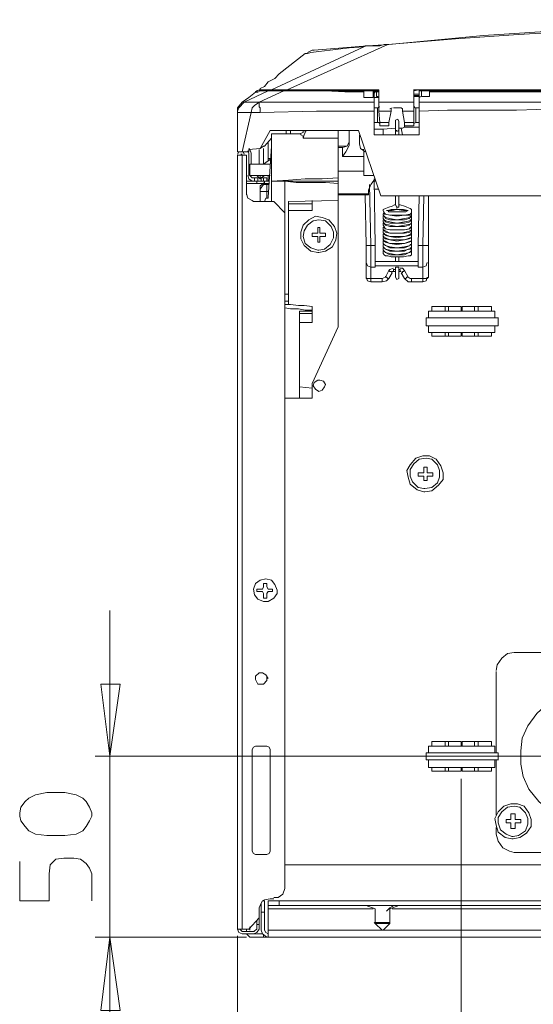
# Model space of a CAD drawing. Extents: x 21 to 881, y 353 to 871.
# Drawn here: x 82 to 119, y 663 to 734 of the extents above; entities that cross this region are included whole.
import ezdxf

# ---------------------------------------------------------------- set-up
doc = ezdxf.new("R2010")
doc.units = 0
doc.header["$MEASUREMENT"] = 0
doc.layers.add('Livello 1', color=7, linetype='Continuous')

msp = doc.modelspace()

# ---------------------------------------------------------------- linework, layer by layer
at = {"layer": 'Livello 1', "color": 250, "lineweight": 15, "true_color": 0x1d1d1b}
for points in [[(108.514, 732.084), (113.382, 732.49), (117.927, 732.814), (122.309, 733.058), (126.447, 733.22), (131.396, 733.382), (136.346, 733.625), (141.295, 733.706), (146.084, 733.788), (150.627, 733.788), (154.927, 733.869)], [(135.372, 733.87), (125.392, 733.383), (115.41, 732.734), (108.596, 732.085)], [(135.372, 733.87), (125.392, 733.383), (115.41, 732.734), (108.596, 732.085)], [(100.156, 728.839), (106.81, 731.922)], [(108.514, 732.084), (101.292, 728.839)], [(102.753, 731.435), (102.996, 731.516), (103.564, 731.597), (104.375, 731.679), (104.943, 731.76), (105.755, 731.841), (106.81, 731.921)], [(107.054, 732.003), (103.24, 731.678)], [(107.054, 732.003), (103.24, 731.678)], [(106.81, 731.922), (106.973, 732.004), (107.947, 732.004), (108.271, 732.085), (108.514, 732.085)], [(107.135, 732.003), (106.892, 732.003)], [(108.596, 732.084), (107.054, 732.003)], [(108.596, 732.084), (107.054, 732.003)], [(108.596, 732.084), (108.514, 732.084)], [(102.591, 731.435), (100.725, 729.975)], [(102.591, 731.435), (100.725, 729.975)], [(102.753, 731.435), (102.59, 731.435)], [(103.078, 731.679), (102.753, 731.516)], [(103.24, 731.679), (103.078, 731.679)], [(100.725, 729.975), (100.4, 729.65), (99.914, 729.407)], [(100.725, 729.975), (100.4, 729.65), (99.914, 729.407)], [(99.913, 729.407), (99.669, 729.082), (99.345, 728.921), (99.345, 728.84), (99.264, 728.84)], [(99.913, 729.407), (99.669, 729.082), (99.345, 728.921), (99.345, 728.84), (99.264, 728.84)], [(98.047, 727.946), (98.534, 728.271), (99.021, 728.676)], [(98.209, 727.946), (99.913, 728.757)], [(99.183, 728.757), (99.02, 728.676)], [(99.913, 728.757), (99.345, 728.757), (99.183, 728.676), (99.02, 728.676)], [(99.02, 728.677), (99.101, 728.758), (99.264, 728.839)], [(100.156, 728.839), (99.264, 728.839)], [(99.264, 728.757), (99.264, 728.757), (99.345, 728.839)], [(100.075, 728.757), (99.264, 728.757)], [(99.264, 727.946), (101.049, 728.757)], [(100.075, 728.757), (99.913, 728.757)], [(100.644, 728.757), (100.076, 728.757)], [(100.806, 728.839), (100.157, 728.839)], [(100.562, 728.757), (100.805, 728.839)], [(101.049, 728.757), (100.643, 728.757)], [(101.049, 728.757), (100.643, 728.757)], [(100.644, 728.839), (100.644, 728.757)], [(101.293, 728.839), (100.806, 728.839)], [(101.536, 728.757), (100.806, 728.839)], [(106.81, 728.677), (105.431, 728.677), (104.051, 728.758), (101.049, 728.758)], [(101.049, 728.757), (101.455, 728.757)], [(101.049, 728.757), (101.049, 728.757)], [(107.541, 728.839), (101.293, 728.839)], [(101.455, 728.757), (104.376, 728.757)], [(101.455, 728.757), (101.536, 728.757)], [(101.536, 728.757), (101.699, 728.839)], [(101.536, 728.757), (103.889, 728.757), (104.376, 728.839)], [(104.457, 728.839), (104.375, 728.839)], [(104.376, 728.757), (104.376, 728.839)], [(104.376, 728.839), (107.541, 728.839)], [(106.81, 728.757), (104.376, 728.757)], [(106.81, 728.677), (106.81, 728.758)], [(106.81, 728.757), (107.459, 728.757)], [(106.81, 728.677), (106.81, 728.271)], [(107.459, 728.271), (107.459, 728.757)], [(107.459, 728.757), (107.541, 728.757)], [(107.865, 728.839), (107.541, 728.839)], [(107.541, 728.757), (107.541, 728.839)], [(107.541, 728.19), (107.541, 728.757)], [(107.865, 728.757), (107.541, 728.757)], [(107.703, 728.677), (107.622, 728.677), (107.541, 728.595)], [(107.865, 728.677), (107.622, 728.677)], [(107.703, 728.352), (107.703, 728.677)], [(107.865, 727.946), (107.865, 728.839)], [(107.865, 728.596), (107.865, 728.514)], [(107.865, 728.515), (107.865, 728.271)], [(110.786, 728.839), (110.38, 728.757)], [(110.786, 728.839), (110.38, 728.839)], [(110.786, 728.433), (110.38, 728.433)], [(110.786, 728.433), (110.623, 728.352), (110.38, 728.352)], [(110.381, 728.839), (110.381, 728.432)], [(110.381, 728.515), (110.787, 728.515)], [(110.381, 727.946), (110.381, 728.432)], [(154.928, 728.839), (110.786, 728.839)], [(110.786, 728.757), (110.786, 728.839)], [(110.948, 728.757), (110.786, 728.757)], [(110.786, 728.757), (110.786, 728.27)], [(110.786, 728.433), (110.786, 728.433)], [(110.786, 728.433), (110.786, 728.433)], [(110.948, 728.757), (110.948, 728.351)], [(110.948, 728.757), (111.516, 728.757)], [(111.517, 728.677), (111.517, 728.758)], [(111.517, 728.757), (154.928, 728.757)], [(111.517, 728.352), (111.517, 728.677)], [(154.928, 728.596), (124.419, 728.596), (119.711, 728.677), (111.517, 728.677)], [(98.209, 727.946), (97.803, 727.54), (97.722, 727.297)], [(98.047, 727.946), (97.722, 727.54), (97.722, 727.297)], [(98.209, 727.946), (98.046, 727.946)], [(99.264, 727.946), (98.209, 727.946)], [(99.264, 727.946), (99.183, 727.865), (98.939, 727.702), (98.777, 727.54), (98.696, 727.216)], [(99.264, 727.946), (99.264, 727.621), (99.345, 727.54), (99.345, 727.216)], [(107.541, 727.946), (99.265, 727.946)], [(107.459, 728.271), (106.81, 728.271)], [(107.459, 728.271), (107.459, 728.271)], [(107.541, 728.271), (107.865, 728.271)], [(107.541, 728.19), (107.541, 727.946)], [(107.541, 727.541), (107.541, 727.947)], [(107.865, 728.271), (107.784, 728.352), (107.703, 728.352)], [(107.865, 727.541), (107.865, 727.947)], [(107.865, 727.946), (110.381, 727.946)], [(110.381, 728.352), (110.787, 728.352)], [(110.381, 727.946), (110.381, 727.702)], [(110.381, 727.703), (110.381, 727.297)], [(110.381, 727.703), (110.462, 727.541), (110.543, 727.541)], [(110.867, 728.352), (110.786, 728.271)], [(110.786, 728.271), (110.786, 727.946)], [(110.786, 727.541), (110.786, 727.947)], [(154.928, 727.865), (145.11, 727.865), (140.322, 727.946), (110.786, 727.946)], [(111.517, 728.352), (110.949, 728.352)], [(97.722, 727.297), (97.722, 727.216)], [(97.722, 727.297), (97.722, 727.297)], [(97.722, 724.376), (97.722, 727.216)], [(98.696, 727.216), (97.722, 727.216)], [(98.047, 724.376), (98.696, 727.216)], [(98.696, 727.216), (99.345, 727.216)], [(107.541, 727.297), (103.403, 727.297), (99.346, 727.216)], [(107.784, 727.541), (107.541, 727.541)], [(107.541, 727.541), (107.541, 727.297)], [(107.541, 727.297), (107.541, 725.593)], [(107.784, 727.541), (107.947, 727.622)], [(107.784, 726.486), (107.784, 727.541)], [(107.865, 727.541), (107.865, 727.297)], [(107.947, 726.486), (107.865, 727.297)], [(107.865, 727.297), (108.758, 727.297)], [(108.758, 727.297), (108.596, 726.486)], [(108.839, 727.541), (108.677, 727.46)], [(108.758, 727.459), (108.758, 727.296)], [(108.758, 727.459), (108.758, 727.296)], [(109.407, 727.541), (108.92, 727.541)], [(109.569, 727.459), (109.488, 727.54), (109.407, 727.54)], [(109.731, 726.486), (109.568, 727.297)], [(109.569, 727.297), (109.569, 727.46)], [(109.569, 727.297), (110.381, 727.297)], [(110.381, 727.297), (110.381, 726.486)], [(110.543, 727.541), (110.543, 726.486)], [(110.543, 727.541), (110.787, 727.541)], [(110.786, 727.297), (110.786, 727.541)], [(154.928, 727.459), (120.685, 727.459), (117.765, 727.377), (112.816, 727.377), (110.786, 727.296)], [(110.786, 726.486), (110.786, 727.297)], [(107.784, 726.486), (107.541, 726.486)], [(107.947, 726.405), (107.865, 726.486), (107.784, 726.486)], [(107.947, 726.323), (107.947, 726.486)], [(107.947, 726.486), (108.595, 726.486)], [(107.947, 726.323), (107.947, 726.242)], [(108.596, 726.486), (108.596, 726.242)], [(109.326, 726.567), (109.244, 726.729), (109.082, 726.648), (109.082, 726.567)], [(109.082, 726.567), (109.082, 725.918)], [(109.326, 725.918), (109.326, 726.567)], [(109.731, 726.486), (109.731, 726.161)], [(109.731, 726.486), (109.731, 726.242)], [(110.381, 726.486), (109.732, 726.486)], [(110.381, 726.323), (110.381, 726.486)], [(110.543, 726.486), (110.381, 726.405)], [(110.381, 726.323), (110.381, 726.242)], [(110.543, 726.486), (110.787, 726.486)], [(110.786, 726.486), (110.786, 725.593)], [(99.345, 724.619), (100.075, 725.917)], [(106.404, 725.918), (100.074, 725.918)], [(100.156, 724.863), (100.156, 725.674)], [(100.156, 725.674), (102.185, 725.674)], [(101.211, 725.918), (101.211, 725.674)], [(101.536, 725.674), (101.536, 725.918)], [(102.185, 725.674), (102.429, 725.756), (102.429, 725.918)], [(102.185, 725.674), (102.266, 725.674), (102.266, 725.593), (102.429, 725.512), (102.429, 725.35)], [(102.429, 725.35), (102.51, 725.593), (102.591, 725.756), (102.591, 725.836), (102.673, 725.917)], [(104.944, 725.35), (104.944, 725.917)], [(105.755, 725.106), (105.755, 725.917)], [(106.404, 725.918), (108.027, 721.212)], [(106.485, 725.593), (106.485, 724.944)], [(109.082, 726.08), (108.189, 725.998), (107.541, 725.998)], [(107.541, 725.593), (110.786, 725.593)], [(108.596, 726.242), (107.947, 726.242)], [(108.189, 725.593), (108.189, 725.999)], [(109.082, 725.593), (109.082, 725.918)], [(109.082, 725.918), (109.163, 725.918), (109.163, 725.837), (109.326, 725.918)], [(109.731, 726.161), (109.568, 726.08), (109.325, 726.08)], [(109.326, 725.918), (109.326, 725.593)], [(109.488, 726.08), (109.569, 725.593)], [(109.731, 726.242), (110.38, 726.242)], [(110.786, 726.161), (109.731, 726.161)], [(100.156, 725.35), (99.67, 724.782)], [(99.913, 723.889), (99.913, 725.107)], [(100.156, 724.782), (100.156, 724.863)], [(104.944, 725.35), (102.429, 725.35)], [(102.429, 725.35), (102.429, 725.35)], [(104.944, 725.35), (104.944, 724.701)], [(105.269, 724.701), (105.593, 724.782), (105.754, 725.107), (105.754, 725.187)], [(105.755, 725.106), (105.755, 724.862), (105.674, 724.7), (105.512, 724.376), (105.269, 724.051)], [(106.485, 724.944), (106.567, 724.619), (106.81, 724.458)], [(97.804, 724.376), (97.722, 724.213)], [(98.047, 724.376), (97.722, 724.376)], [(98.047, 724.214), (97.966, 724.214)], [(98.534, 724.376), (98.047, 724.376)], [(98.209, 724.214), (98.128, 724.376)], [(98.534, 724.294), (98.452, 724.457)], [(98.696, 724.294), (98.615, 724.538), (98.534, 724.619)], [(98.534, 724.538), (99.345, 724.619)], [(98.534, 724.457), (98.534, 724.538)], [(98.534, 724.538), (98.534, 724.376)], [(98.534, 724.457), (98.534, 724.457)], [(98.534, 722.672), (98.534, 724.294)], [(98.696, 723.483), (98.696, 724.294)], [(99.264, 723.483), (99.264, 724.538)], [(99.345, 724.619), (99.589, 724.782), (99.67, 724.782)], [(99.589, 724.619), (99.589, 723.483)], [(99.913, 721.13), (100.156, 724.782)], [(100.156, 724.782), (100.156, 722.267)], [(105.269, 724.701), (104.943, 724.701)], [(104.944, 724.782), (105.593, 724.782)], [(104.944, 722.509), (104.944, 724.7)], [(105.269, 724.701), (105.269, 724.052)], [(106.648, 724.538), (106.81, 724.538)], [(106.81, 724.457), (106.81, 724.051)], [(106.81, 724.457), (106.892, 724.376)], [(97.885, 724.133), (97.722, 724.133)], [(97.722, 668.55), (97.722, 724.133)], [(97.885, 724.133), (98.047, 724.133)], [(98.047, 724.133), (98.047, 724.133)], [(98.047, 724.133), (98.21, 724.133)], [(98.047, 724.133), (98.047, 668.549)], [(98.371, 724.133), (98.209, 724.133)], [(98.371, 724.133), (98.371, 722.266)], [(99.264, 723.483), (98.615, 723.483)], [(98.615, 723.483), (98.615, 722.672)], [(99.264, 723.483), (99.589, 723.483)], [(100.156, 723.889), (99.589, 723.483)], [(99.589, 723.483), (100.075, 723.483)], [(99.589, 723.483), (99.589, 723.483)], [(99.913, 723.889), (99.913, 723.727)], [(99.913, 723.889), (100.156, 723.889)], [(106.81, 724.051), (105.269, 724.051)], [(106.81, 722.997), (106.81, 724.052)], [(106.81, 722.997), (104.944, 722.997)], [(106.81, 722.997), (106.81, 722.672)], [(98.371, 722.266), (98.371, 722.103)], [(98.371, 722.266), (98.452, 722.266)], [(98.371, 722.104), (98.452, 722.104)], [(98.371, 721.292), (98.371, 722.103)], [(98.452, 722.672), (98.534, 722.428), (98.777, 722.266), (98.859, 722.266)], [(98.452, 722.266), (98.859, 722.266)], [(98.452, 722.104), (99.101, 722.104)], [(98.615, 722.672), (98.777, 722.509), (98.859, 722.509)], [(99.101, 722.672), (98.616, 722.672)], [(98.696, 722.672), (98.696, 722.672)], [(98.939, 722.509), (98.858, 722.509)], [(98.939, 722.266), (98.858, 722.266)], [(98.939, 722.266), (98.858, 722.266)], [(99.183, 722.509), (98.939, 722.509)], [(98.939, 722.266), (98.939, 722.509)], [(99.101, 722.266), (98.939, 722.266)], [(99.101, 722.266), (98.939, 722.266)], [(99.345, 722.672), (99.101, 722.672)], [(99.101, 722.672), (99.345, 722.428)], [(99.101, 722.104), (99.101, 722.267)], [(99.101, 722.266), (99.183, 722.266)], [(99.101, 722.266), (99.183, 722.266)], [(99.101, 722.104), (99.669, 722.104)], [(99.183, 722.509), (99.183, 722.266)], [(99.183, 722.509), (99.345, 722.509)], [(99.183, 722.266), (99.426, 722.266)], [(99.426, 722.266), (99.183, 722.266)], [(99.345, 722.672), (99.345, 722.428)], [(99.345, 722.672), (99.67, 722.672)], [(99.426, 722.509), (99.345, 722.428)], [(99.67, 722.185), (99.345, 721.942), (99.345, 721.618)], [(99.832, 722.023), (99.589, 722.023), (99.346, 721.698), (99.346, 721.537)], [(99.67, 722.672), (99.426, 722.509)], [(99.426, 722.509), (99.589, 722.509)], [(99.426, 722.266), (99.426, 722.509)], [(99.589, 722.266), (99.426, 722.266)], [(99.426, 722.266), (99.589, 722.266)], [(99.589, 722.509), (99.589, 722.266)], [(99.589, 722.509), (99.832, 722.509)], [(99.67, 722.266), (99.589, 722.266)], [(99.67, 722.266), (99.589, 722.266)], [(99.913, 722.672), (99.669, 722.672)], [(99.994, 722.104), (99.669, 722.104)], [(99.67, 722.104), (99.67, 722.267)], [(99.832, 722.266), (99.67, 722.266)], [(99.832, 722.266), (99.67, 722.266)], [(99.994, 722.023), (99.831, 722.023)], [(99.832, 722.509), (99.832, 722.266)], [(99.832, 722.266), (99.914, 722.266)], [(99.832, 721.536), (99.832, 722.022)], [(99.913, 722.672), (100.075, 722.672)], [(99.913, 722.672), (99.913, 722.266)], [(99.913, 722.266), (99.994, 722.266)], [(99.913, 722.266), (99.994, 722.266)], [(100.156, 722.266), (101.374, 722.347), (102.59, 722.428), (103.808, 722.428), (104.943, 722.509)], [(100.156, 722.266), (100.156, 722.103)], [(100.156, 722.266), (101.374, 722.266)], [(100.156, 722.266), (100.156, 722.103)], [(101.374, 722.266), (100.156, 722.266)], [(100.156, 722.266), (101.374, 722.266)], [(100.156, 722.104), (100.156, 720.806)], [(104.944, 722.104), (104.052, 722.185), (101.942, 722.185), (101.13, 722.267)], [(101.13, 722.266), (101.13, 722.266)], [(101.13, 719.994), (101.13, 722.266)], [(101.374, 722.266), (101.13, 722.266)], [(104.619, 722.266), (101.374, 722.266)], [(104.944, 722.266), (104.619, 722.266)], [(104.944, 722.266), (104.944, 722.509)], [(104.944, 722.266), (104.944, 722.103)], [(104.944, 722.104), (104.944, 721.293)], [(106.81, 722.672), (107.541, 722.672)], [(106.81, 722.672), (107.541, 722.672)], [(107.622, 722.428), (107.297, 722.022), (107.135, 721.617)], [(107.216, 722.023), (107.297, 717.641)], [(107.622, 717.641), (107.541, 722.428)], [(107.622, 722.266), (107.541, 722.266)], [(98.371, 721.373), (98.452, 721.048), (98.777, 720.887), (98.858, 720.805)], [(99.345, 721.536), (99.345, 721.617)], [(99.345, 720.805), (99.345, 721.536)], [(99.345, 721.536), (99.345, 720.805)], [(99.832, 721.536), (99.346, 721.536)], [(99.832, 721.536), (99.832, 721.049)], [(99.832, 721.536), (99.914, 721.536)], [(99.832, 721.536), (99.832, 721.536)], [(99.832, 721.049), (99.832, 721.536)], [(107.135, 721.373), (104.945, 721.373)], [(107.135, 721.373), (107.135, 721.617)], [(107.135, 721.292), (107.135, 721.373)], [(107.865, 721.698), (107.541, 721.698)], [(98.858, 720.805), (99.344, 720.805)], [(100.319, 720.805), (99.345, 720.805)], [(99.751, 721.049), (99.67, 720.805)], [(99.913, 721.049), (99.75, 721.049)], [(99.913, 721.049), (99.913, 721.13)], [(101.13, 719.994), (100.319, 720.805)], [(101.374, 720.805), (104.944, 720.887)], [(101.374, 714.152), (101.374, 720.806)], [(101.374, 720.643), (103.078, 720.643)], [(103.078, 720.643), (103.078, 720.887)], [(103.078, 720.643), (103.078, 720.157)], [(104.944, 720.887), (104.944, 721.293)], [(104.944, 720.887), (104.944, 711.799)], [(107.135, 721.292), (104.945, 721.292)], [(106.973, 717.641), (106.892, 721.293)], [(108.027, 721.211), (201.91, 721.211)], [(109.082, 720.562), (109.082, 721.211)], [(109.326, 721.211), (109.326, 720.562)], [(110.705, 717.641), (110.786, 721.212)], [(111.111, 721.211), (111.03, 717.64)], [(111.436, 717.641), (111.436, 721.212)], [(101.13, 713.421), (101.13, 719.993)], [(101.13, 713.421), (101.13, 719.993)], [(103.078, 720.157), (101.374, 720.157)], [(108.271, 719.994), (108.189, 720.157), (108.189, 720.238), (108.352, 720.319), (108.596, 720.4), (108.838, 720.481), (109.001, 720.562), (109.082, 720.562)], [(108.271, 720.075), (108.189, 719.913), (108.189, 719.832), (108.271, 719.75)], [(108.352, 719.913), (108.271, 719.913), (108.271, 719.994)], [(108.271, 719.994), (108.352, 719.913), (108.677, 719.832), (109.163, 719.75)], [(108.352, 719.913), (108.677, 719.832), (109.163, 719.832)], [(108.433, 720.157), (108.514, 720.157)], [(109.975, 720.157), (109.65, 720.238), (108.757, 720.238), (108.514, 720.157)], [(108.514, 720.157), (108.596, 720.075), (109.812, 720.075), (109.975, 720.157)], [(109.894, 720.157), (109.651, 720.157), (109.164, 720.238), (108.839, 720.157), (108.515, 720.157)], [(109.082, 720.562), (109.082, 720.562), (109.163, 720.399), (109.163, 720.318)], [(109.163, 720.319), (109.163, 720.4), (109.326, 720.4), (109.326, 720.563)], [(109.163, 719.832), (109.731, 719.832), (110.137, 719.913)], [(109.326, 720.562), (109.407, 720.562), (109.732, 720.481), (109.893, 720.399), (110.137, 720.318), (110.218, 720.237), (110.218, 719.994)], [(109.975, 720.157), (109.975, 720.157)], [(110.137, 719.832), (110.137, 719.913), (110.218, 719.994)], [(110.218, 719.994), (110.137, 719.913)], [(110.218, 720.075), (110.218, 719.913), (110.218, 719.75)], [(103.564, 717.154), (104.051, 717.235), (104.538, 717.559), (104.782, 718.047), (104.862, 718.533), (104.7, 719.02), (104.294, 719.507), (103.808, 719.669), (103.32, 719.75), (102.834, 719.507), (102.428, 719.102), (102.266, 718.614), (102.266, 718.128), (102.509, 717.64), (102.996, 717.235), (103.483, 717.154), (103.564, 717.154)], [(103.564, 717.316), (103.97, 717.398), (104.375, 717.722), (104.619, 718.209), (104.619, 718.614), (104.457, 719.02), (104.051, 719.426), (103.564, 719.507), (103.158, 719.426), (102.753, 719.102), (102.509, 718.695), (102.428, 718.29), (102.59, 717.803), (102.996, 717.479), (103.483, 717.316), (103.564, 717.316)], [(108.271, 719.75), (108.189, 719.75), (108.189, 719.588), (108.271, 719.507)], [(108.271, 719.507), (108.189, 719.507), (108.189, 719.344), (108.271, 719.263)], [(108.271, 719.264), (108.189, 719.264), (108.189, 719.102), (108.271, 719.02)], [(108.271, 719.75), (108.271, 719.75), (108.352, 719.669)], [(108.271, 719.75), (108.352, 719.588), (108.677, 719.507), (109.163, 719.507)], [(108.271, 719.507), (108.271, 719.507), (108.352, 719.426)], [(108.271, 719.507), (108.352, 719.344), (108.677, 719.263), (109.163, 719.263)], [(108.271, 719.264), (108.271, 719.183), (108.352, 719.183)], [(108.271, 719.264), (108.352, 719.102), (108.677, 719.02), (109.163, 719.02)], [(108.352, 719.669), (108.677, 719.588), (109.163, 719.507)], [(108.352, 719.427), (108.677, 719.344), (109.163, 719.263)], [(109.163, 719.75), (109.731, 719.832), (110.137, 719.832)], [(109.163, 719.507), (109.731, 719.507), (110.056, 719.588), (110.218, 719.75)], [(109.163, 719.507), (109.731, 719.588), (110.137, 719.669)], [(109.163, 719.264), (109.731, 719.345), (110.137, 719.427)], [(109.163, 719.264), (109.731, 719.264), (110.137, 719.345)], [(109.163, 719.02), (109.731, 719.02), (110.056, 719.102), (110.218, 719.264)], [(109.163, 719.02), (109.731, 719.102), (110.137, 719.183)], [(110.218, 719.75), (110.137, 719.75), (110.137, 719.669)], [(110.137, 719.345), (110.137, 719.427), (110.218, 719.508)], [(110.218, 719.507), (110.137, 719.507), (110.137, 719.426)], [(110.218, 719.264), (110.137, 719.183)], [(110.218, 719.75), (110.218, 719.507)], [(110.218, 719.507), (110.218, 719.344), (110.218, 719.263)], [(110.218, 719.264), (110.218, 719.102), (110.218, 719.02)], [(103.483, 718.534), (103.077, 718.534)], [(103.078, 718.534), (103.078, 718.29)], [(103.483, 718.534), (103.483, 718.939)], [(103.483, 718.939), (103.645, 718.939)], [(104.052, 718.534), (103.645, 718.534)], [(103.646, 718.534), (103.646, 718.939)], [(104.052, 718.29), (104.052, 718.534)], [(108.271, 719.02), (108.189, 718.939), (108.189, 718.777), (108.271, 718.777)], [(108.271, 718.777), (108.189, 718.695), (108.189, 718.533), (108.271, 718.533)], [(108.271, 718.534), (108.189, 718.453), (108.189, 718.29), (108.271, 718.209)], [(108.271, 719.02), (108.271, 718.939), (108.352, 718.858)], [(108.271, 719.02), (108.352, 718.858), (108.677, 718.777), (109.163, 718.777)], [(108.271, 718.777), (108.271, 718.695), (108.352, 718.695)], [(108.271, 718.777), (108.352, 718.614), (108.677, 718.533), (109.163, 718.533)], [(108.271, 718.534), (108.271, 718.453), (108.352, 718.453)], [(108.271, 718.534), (108.352, 718.371), (108.677, 718.29), (109.163, 718.209)], [(108.352, 719.183), (108.677, 719.102), (109.163, 719.02)], [(108.352, 718.858), (108.677, 718.777), (109.163, 718.777)], [(108.352, 718.696), (108.677, 718.534), (109.163, 718.534)], [(109.163, 718.777), (109.731, 718.777), (110.056, 718.858), (110.218, 719.02)], [(109.163, 718.777), (109.731, 718.777), (110.137, 718.858)], [(109.163, 718.534), (109.731, 718.534), (110.137, 718.615)], [(109.407, 718.534), (109.163, 718.534)], [(109.407, 718.534), (109.163, 718.534)], [(109.407, 718.534), (109.488, 718.534)], [(109.407, 718.534), (109.488, 718.534)], [(109.488, 718.534), (109.813, 718.615), (110.137, 718.696)], [(110.218, 719.02), (110.137, 718.939), (110.137, 718.858)], [(110.137, 718.615), (110.137, 718.696), (110.218, 718.778)], [(110.218, 718.777), (110.137, 718.695)], [(110.137, 718.371), (110.137, 718.453), (110.218, 718.534)], [(110.218, 718.534), (110.137, 718.453)], [(110.218, 719.02), (110.218, 718.777)], [(110.218, 718.777), (110.218, 718.695), (110.218, 718.533)], [(110.218, 718.534), (110.218, 718.209)], [(103.078, 718.29), (103.484, 718.29)], [(103.483, 718.29), (103.483, 717.884)], [(103.483, 717.885), (103.645, 717.885)], [(104.052, 718.29), (103.645, 718.29)], [(103.646, 718.29), (103.646, 717.884)], [(108.271, 718.29), (108.189, 718.209), (108.189, 718.047), (108.271, 717.965)], [(108.271, 718.047), (108.189, 717.965), (108.189, 717.803), (108.271, 717.722)], [(108.271, 718.209), (108.352, 718.128), (108.677, 718.047), (109.163, 717.965)], [(108.271, 718.209), (108.352, 718.209)], [(108.271, 717.965), (108.352, 717.884), (108.677, 717.803), (109.163, 717.722)], [(108.271, 717.965), (108.352, 717.965)], [(108.352, 718.453), (108.677, 718.29), (109.163, 718.29)], [(108.352, 718.209), (108.677, 718.047), (109.163, 718.047)], [(108.352, 717.965), (108.677, 717.803), (109.163, 717.803)], [(109.163, 718.29), (109.731, 718.29), (110.137, 718.453)], [(109.163, 718.209), (109.731, 718.29), (110.137, 718.371)], [(109.163, 718.047), (109.731, 718.047), (110.137, 718.209)], [(109.163, 717.965), (109.731, 718.047), (110.056, 718.128), (110.218, 718.209)], [(109.163, 717.803), (109.731, 717.803), (110.137, 717.965)], [(109.163, 717.722), (109.731, 717.803), (110.056, 717.884), (110.218, 717.965)], [(110.218, 718.209), (110.137, 718.209)], [(110.218, 717.965), (110.137, 717.965)], [(110.218, 718.29), (110.218, 717.965)], [(110.218, 718.047), (110.218, 717.722)], [(107.297, 717.641), (106.972, 717.641)], [(106.973, 717.641), (106.973, 716.424)], [(107.622, 717.641), (107.297, 717.641)], [(107.297, 716.099), (107.297, 717.64)], [(107.622, 716.505), (107.622, 717.641)], [(108.271, 717.722), (108.189, 717.722), (108.189, 717.559), (108.271, 717.478)], [(108.271, 717.479), (108.189, 717.479), (108.189, 717.316), (108.271, 717.235)], [(110.218, 717.235), (110.218, 716.992), (110.137, 716.91), (109.975, 716.91), (109.651, 716.829), (108.758, 716.829), (108.514, 716.91), (108.352, 716.91), (108.271, 716.992), (108.189, 717.073), (108.189, 717.235), (108.271, 717.235)], [(108.271, 717.722), (108.352, 717.64), (108.677, 717.478), (109.163, 717.478)], [(108.271, 717.722), (108.271, 717.722), (108.352, 717.64)], [(108.271, 717.479), (108.271, 717.479), (108.352, 717.398)], [(108.271, 717.479), (108.352, 717.398), (108.677, 717.235), (109.163, 717.235)], [(108.271, 717.235), (108.352, 717.154), (108.677, 716.992), (109.163, 716.992)], [(108.271, 717.235), (108.271, 717.235), (108.352, 717.154)], [(108.352, 717.641), (108.677, 717.56), (109.163, 717.479)], [(108.352, 717.398), (108.677, 717.316), (109.163, 717.235)], [(108.352, 717.154), (108.677, 717.073), (109.163, 716.992)], [(109.163, 717.479), (109.731, 717.56), (110.137, 717.641)], [(109.163, 717.479), (109.731, 717.479), (110.137, 717.641)], [(109.163, 717.235), (109.731, 717.316), (110.137, 717.398)], [(109.326, 717.235), (109.163, 717.235)], [(109.326, 717.235), (109.163, 717.235)], [(109.163, 716.992), (109.731, 716.992), (110.056, 717.154), (110.218, 717.235)], [(109.163, 716.992), (109.731, 717.073), (110.137, 717.154)], [(109.326, 717.235), (109.407, 717.235)], [(109.326, 717.235), (109.407, 717.235)], [(109.407, 717.235), (109.732, 717.235), (109.975, 717.398)], [(109.975, 717.398), (110.137, 717.398), (110.218, 717.479)], [(110.137, 717.641), (110.137, 717.723), (110.218, 717.723)], [(110.218, 717.722), (110.137, 717.722), (110.137, 717.64)], [(110.218, 717.479), (110.137, 717.479), (110.137, 717.398)], [(110.218, 717.235), (110.137, 717.235), (110.137, 717.154)], [(110.218, 717.722), (110.218, 717.478)], [(110.218, 717.479), (110.218, 717.235)], [(110.705, 716.505), (110.705, 717.641)], [(111.03, 717.641), (110.705, 717.641)], [(111.03, 717.641), (111.436, 717.641)], [(111.03, 716.099), (111.03, 717.64)], [(111.436, 716.424), (111.436, 717.641)], [(106.973, 716.424), (106.973, 715.369)], [(106.973, 716.424), (107.054, 716.18), (107.298, 716.099)], [(107.622, 716.505), (110.705, 716.505)], [(107.622, 716.18), (107.622, 716.505)], [(109.082, 716.505), (109.082, 716.83)], [(109.326, 716.83), (109.326, 716.505)], [(110.705, 716.18), (110.705, 716.505)], [(111.03, 716.099), (111.273, 716.18), (111.354, 716.424)], [(111.436, 716.424), (111.436, 715.369)], [(107.297, 716.099), (107.622, 716.099)], [(107.297, 716.099), (107.297, 715.288)], [(110.705, 716.18), (107.622, 716.18)], [(107.622, 716.099), (107.622, 716.18)], [(108.596, 715.856), (108.352, 715.37)], [(108.92, 716.018), (108.677, 715.937), (108.596, 715.855)], [(108.839, 715.694), (108.839, 715.694), (108.758, 715.775), (108.677, 715.775), (108.596, 715.856)], [(108.839, 715.694), (108.596, 715.288)], [(108.92, 715.775), (108.839, 715.775)], [(109.082, 715.937), (108.919, 715.937)], [(109.082, 715.775), (108.919, 715.775)], [(108.92, 715.937), (108.92, 715.774)], [(109.082, 715.775), (109.082, 716.1)], [(109.326, 716.099), (109.082, 716.099)], [(109.082, 716.099), (109.326, 716.099)], [(109.082, 715.775), (109.082, 715.369)], [(109.326, 715.775), (109.326, 716.1)], [(109.326, 715.937), (109.407, 715.937)], [(109.326, 715.775), (109.326, 715.369)], [(109.326, 715.775), (109.407, 715.775)], [(109.731, 715.856), (109.568, 716.019), (109.406, 716.019)], [(109.407, 715.775), (109.407, 715.938)], [(109.488, 715.775), (109.407, 715.775)], [(109.488, 715.694), (109.569, 715.694), (109.569, 715.775), (109.651, 715.775), (109.732, 715.856)], [(109.488, 715.694), (109.732, 715.288)], [(109.731, 715.856), (109.975, 715.37)], [(110.705, 716.099), (110.705, 716.18)], [(111.03, 716.099), (110.705, 716.099)], [(111.03, 715.288), (111.03, 716.099)], [(106.973, 715.369), (107.054, 715.125), (107.298, 715.044)], [(106.973, 715.369), (106.973, 715.288), (107.298, 715.288)], [(108.108, 715.288), (107.297, 715.288)], [(107.297, 715.288), (107.297, 715.044)], [(107.297, 715.044), (108.108, 715.044)], [(108.108, 715.288), (108.352, 715.369), (108.352, 715.45)], [(108.108, 715.044), (108.108, 715.288)], [(108.108, 715.044), (108.433, 715.125), (108.595, 715.288)], [(108.352, 715.369), (108.433, 715.369), (108.514, 715.288), (108.596, 715.288)], [(109.082, 715.369), (109.163, 715.206), (109.326, 715.288), (109.326, 715.369)], [(109.731, 715.288), (109.812, 715.288), (109.893, 715.369), (109.975, 715.369)], [(109.731, 715.288), (109.975, 715.044), (110.217, 715.044)], [(109.975, 715.369), (110.137, 715.288), (110.218, 715.288)], [(110.218, 715.288), (111.03, 715.288)], [(110.218, 715.288), (110.218, 715.044)], [(111.03, 715.044), (110.218, 715.044)], [(111.03, 715.044), (111.273, 715.125), (111.354, 715.369)], [(111.436, 715.369), (111.354, 715.288), (111.03, 715.288)], [(111.03, 715.044), (111.03, 715.288)], [(101.374, 714.152), (101.13, 714.152)], [(101.13, 713.665), (101.374, 713.665)], [(101.374, 713.665), (101.374, 714.151)], [(101.374, 713.421), (101.374, 713.665)], [(101.13, 713.178), (101.13, 713.421)], [(101.13, 713.178), (101.13, 713.421)], [(101.13, 713.421), (101.536, 713.421), (102.104, 713.34), (102.509, 713.34), (103.078, 713.259)], [(101.13, 713.178), (101.13, 673.174)], [(101.13, 713.178), (101.536, 713.096), (102.104, 713.096), (102.59, 713.015), (103.078, 713.015)], [(102.185, 712.772), (102.185, 712.935)], [(103.078, 712.935), (102.185, 712.935)], [(103.078, 713.259), (103.078, 713.015)], [(103.078, 713.016), (103.078, 712.935)], [(103.078, 712.935), (103.078, 712.772)], [(111.436, 712.935), (111.436, 712.449)], [(112.003, 712.935), (111.436, 712.935)], [(112.652, 713.259), (111.678, 713.259)], [(111.679, 713.259), (111.679, 712.934)], [(112.003, 712.935), (112.652, 712.935)], [(112.652, 712.935), (112.652, 713.26)], [(112.652, 713.259), (112.896, 713.259)], [(112.652, 712.935), (112.896, 712.935)], [(112.896, 712.935), (112.896, 713.26)], [(113.788, 713.259), (112.896, 713.259)], [(112.896, 712.935), (114.762, 712.935)], [(113.788, 712.935), (113.788, 713.26)], [(113.87, 712.935), (113.87, 713.26)], [(114.762, 713.259), (113.87, 713.259)], [(114.762, 712.935), (114.762, 713.26)], [(114.762, 713.259), (115.006, 713.259)], [(115.006, 712.935), (114.762, 712.935)], [(115.006, 712.935), (115.006, 713.26)], [(115.98, 713.259), (115.006, 713.259)], [(115.006, 712.935), (115.655, 712.935)], [(115.98, 712.935), (115.655, 712.935)], [(115.98, 713.259), (115.98, 712.934)], [(115.98, 712.935), (116.223, 712.935)], [(116.223, 712.448), (116.223, 712.934)], [(102.185, 712.772), (102.185, 712.124)], [(103.078, 712.772), (102.185, 712.772)], [(102.185, 707.498), (102.185, 712.124)], [(103.078, 712.123), (102.185, 712.123)], [(103.078, 712.123), (103.078, 712.771)], [(111.273, 711.88), (111.273, 712.448)], [(111.273, 712.448), (111.436, 712.448)], [(111.436, 712.448), (113.707, 712.448)], [(113.951, 712.448), (113.707, 712.448)], [(113.951, 712.448), (116.222, 712.448)], [(116.223, 712.448), (116.467, 712.448)], [(116.466, 711.88), (116.466, 712.448)], [(104.944, 711.799), (103.078, 707.742)], [(111.436, 711.88), (111.273, 711.88)], [(113.707, 711.88), (111.436, 711.88)], [(111.436, 711.88), (111.436, 711.393)], [(113.707, 711.88), (113.951, 711.88)], [(113.951, 711.88), (116.222, 711.88)], [(116.466, 711.88), (116.222, 711.88)], [(116.223, 711.88), (116.223, 711.393)], [(111.436, 711.393), (112.003, 711.393)], [(112.652, 711.15), (111.678, 711.15)], [(111.679, 711.393), (111.679, 711.15)], [(112.652, 711.393), (112.003, 711.393)], [(112.652, 711.393), (112.896, 711.393)], [(112.652, 711.393), (112.652, 711.15)], [(112.652, 711.15), (112.896, 711.15)], [(114.762, 711.393), (112.896, 711.393)], [(112.896, 711.15), (112.896, 711.393)], [(113.788, 711.15), (112.896, 711.15)], [(113.788, 711.393), (113.788, 711.15)], [(113.87, 711.393), (113.87, 711.15)], [(114.762, 711.15), (113.87, 711.15)], [(115.006, 711.393), (114.762, 711.393)], [(114.762, 711.15), (114.762, 711.393)], [(114.762, 711.15), (115.006, 711.15)], [(115.006, 711.15), (115.006, 711.393)], [(115.006, 711.393), (115.655, 711.393)], [(115.98, 711.15), (115.006, 711.15)], [(115.98, 711.393), (115.655, 711.393)], [(115.98, 711.393), (116.223, 711.393)], [(115.98, 711.393), (115.98, 711.15)], [(104.052, 707.661), (103.889, 707.904), (103.645, 707.985), (103.484, 707.985), (103.24, 707.823), (103.159, 707.579), (103.321, 707.336), (103.565, 707.173), (103.808, 707.255), (103.97, 707.497), (104.052, 707.661)], [(102.185, 707.498), (102.185, 707.498)], [(102.185, 707.498), (103.078, 707.417)], [(102.185, 707.498), (102.185, 706.687)], [(103.078, 707.742), (103.078, 707.417)], [(103.078, 706.687), (103.078, 707.417)], [(102.185, 706.687), (101.13, 706.687)], [(103.078, 706.687), (102.185, 706.687)], [(111.192, 699.952), (111.678, 700.033), (112.166, 700.438), (112.49, 700.844), (112.49, 701.331), (112.328, 701.818), (112.003, 702.305), (111.517, 702.548), (111.03, 702.548), (110.543, 702.386), (110.137, 701.899), (109.894, 701.493), (109.975, 701.007), (110.137, 700.519), (110.624, 700.114), (111.111, 699.952), (111.192, 699.952)], [(111.192, 700.195), (111.678, 700.277), (112.085, 700.601), (112.247, 701.007), (112.247, 701.493), (112.085, 701.899), (111.678, 702.304), (111.273, 702.386), (110.786, 702.304), (110.381, 701.98), (110.137, 701.574), (110.137, 701.088), (110.299, 700.682), (110.706, 700.277), (111.111, 700.195), (111.192, 700.195)], [(111.111, 701.737), (111.111, 701.331)], [(111.354, 701.737), (111.111, 701.737)], [(111.354, 701.331), (111.354, 701.737)], [(110.705, 701.088), (110.705, 701.332)], [(111.111, 701.331), (110.705, 701.331)], [(111.111, 701.088), (110.705, 701.088)], [(111.111, 700.763), (111.111, 701.088)], [(111.354, 701.331), (111.761, 701.331)], [(111.354, 700.763), (111.354, 701.088)], [(111.354, 701.088), (111.761, 701.088)], [(111.76, 701.331), (111.76, 701.087)], [(111.111, 700.763), (111.354, 700.763)], [(100.562, 692.892), (100.399, 693.298), (100.155, 693.623), (99.75, 693.704), (99.344, 693.623), (99.02, 693.379), (98.858, 692.974), (98.939, 692.567), (99.183, 692.244), (99.588, 692.081), (99.913, 692.081), (100.318, 692.325), (100.562, 692.649), (100.562, 692.892)], [(99.589, 693.136), (99.508, 692.974)], [(99.832, 693.379), (99.589, 693.379)], [(99.589, 693.379), (99.589, 693.135)], [(99.913, 692.974), (99.831, 693.136)], [(99.832, 693.136), (99.832, 693.38)], [(99.508, 692.974), (99.101, 692.974)], [(99.101, 692.974), (99.101, 692.811)], [(99.101, 692.811), (99.508, 692.811)], [(99.508, 692.811), (99.589, 692.649)], [(99.589, 692.649), (99.589, 692.324)], [(99.589, 692.324), (99.832, 692.324)], [(99.913, 692.811), (99.831, 692.649)], [(99.832, 692.324), (99.832, 692.649)], [(100.238, 692.974), (99.913, 692.974)], [(99.913, 692.811), (100.238, 692.811)], [(100.238, 692.974), (100.238, 692.811)], [(88.553, 680.964), (88.553, 691.432)], [(117.602, 688.43), (117.116, 688.348), (116.71, 688.023), (116.385, 687.537), (116.305, 687.131)], [(117.602, 688.43), (121.254, 688.43)], [(99.264, 686.969), (99.02, 686.726), (99.02, 686.482), (99.183, 686.158), (99.345, 686.158)], [(99.913, 686.563), (99.75, 686.807), (99.507, 686.969), (99.264, 686.969)], [(99.264, 686.157), (99.589, 686.157), (99.831, 686.401), (99.831, 686.725)], [(116.304, 681.208), (116.304, 687.05)], [(88.553, 680.964), (87.904, 686.157), (89.283, 686.157), (88.553, 680.964)], [(120.118, 684.859), (119.225, 684.048), (118.576, 683.155), (118.17, 682.263), (118.089, 681.37), (118.089, 680.396), (118.251, 679.503), (118.657, 678.611), (119.388, 677.718), (120.118, 677.069)], [(111.679, 682.019), (112.653, 682.019)], [(111.679, 681.694), (111.679, 682.019)], [(112.652, 681.694), (112.652, 682.019)], [(112.896, 682.019), (112.652, 682.019)], [(112.896, 681.694), (112.896, 682.019)], [(113.788, 682.019), (112.896, 682.019)], [(113.788, 681.694), (113.788, 682.019)], [(113.87, 681.694), (113.87, 682.019)], [(114.762, 682.019), (113.87, 682.019)], [(115.006, 682.019), (114.762, 682.019)], [(114.762, 682.019), (114.762, 681.694)], [(115.006, 681.694), (115.006, 682.019)], [(115.006, 682.019), (115.98, 682.019)], [(115.98, 681.694), (115.98, 682.019)], [(99.02, 681.694), (98.858, 681.613), (98.776, 681.451)], [(98.777, 674.148), (98.777, 681.451)], [(99.02, 681.694), (99.345, 681.694)], [(99.345, 681.694), (99.831, 681.694)], [(100.075, 681.451), (99.994, 681.613), (99.831, 681.694)], [(100.075, 681.451), (100.075, 674.148)], [(111.273, 681.208), (111.436, 681.208)], [(111.273, 681.208), (111.273, 680.722)], [(111.436, 681.694), (111.436, 681.208)], [(111.436, 681.694), (112.003, 681.694)], [(111.436, 681.208), (113.707, 681.208)], [(112.003, 681.694), (112.652, 681.694)], [(112.652, 681.694), (112.896, 681.694)], [(112.896, 681.694), (114.762, 681.694)], [(113.707, 681.208), (113.951, 681.208)], [(116.223, 681.208), (113.952, 681.208)], [(114.762, 681.694), (115.006, 681.694)], [(115.655, 681.694), (115.006, 681.694)], [(115.98, 681.694), (115.655, 681.694)], [(115.98, 681.694), (116.223, 681.694)], [(116.466, 681.208), (116.222, 681.208)], [(116.223, 681.208), (116.223, 681.694)], [(116.466, 681.208), (116.466, 680.722)], [(87.498, 680.964), (119.874, 680.964)], [(88.553, 667.981), (88.553, 680.964)], [(111.436, 680.721), (111.273, 680.721)], [(113.707, 680.721), (111.436, 680.721)], [(111.436, 680.153), (111.436, 680.721)], [(113.951, 680.721), (113.707, 680.721)], [(113.951, 680.721), (116.222, 680.721)], [(116.223, 680.721), (116.223, 680.153)], [(116.223, 680.721), (116.467, 680.721)], [(116.304, 680.721), (116.304, 676.745)], [(112.003, 680.153), (111.436, 680.153)], [(112.652, 679.909), (111.678, 679.909)], [(111.679, 680.153), (111.679, 679.909)], [(112.652, 680.153), (112.003, 680.153)], [(112.652, 680.153), (112.652, 679.909)], [(112.652, 680.153), (112.896, 680.153)], [(112.896, 679.909), (112.652, 679.909)], [(112.896, 680.153), (112.896, 679.909)], [(114.762, 680.153), (112.896, 680.153)], [(112.896, 679.909), (113.788, 679.909)], [(113.788, 680.153), (113.788, 679.909)], [(113.87, 679.909), (113.87, 680.153)], [(114.762, 679.909), (113.87, 679.909)], [(114.762, 679.909), (114.762, 680.153)], [(115.006, 680.153), (114.762, 680.153)], [(115.006, 679.909), (114.762, 679.909)], [(115.006, 679.909), (115.006, 680.153)], [(115.006, 680.153), (115.655, 680.153)], [(115.98, 679.909), (115.006, 679.909)], [(115.655, 680.153), (115.98, 680.153)], [(115.98, 680.153), (116.223, 680.153)], [(115.98, 680.153), (115.98, 679.909)], [(113.788, 653.457), (113.788, 679.341)], [(85.307, 678.368), (86.118, 678.205), (86.605, 677.962), (86.848, 677.719), (87.092, 677.313), (87.254, 676.908), (87.254, 676.664), (87.092, 676.339), (86.848, 675.934), (86.605, 675.609), (86.118, 675.366), (85.307, 675.285), (84.009, 675.285), (83.197, 675.366), (82.71, 675.609), (82.467, 675.934), (82.143, 676.339), (82.061, 676.664), (82.061, 676.908), (82.143, 677.313), (82.467, 677.719), (82.71, 677.962), (83.197, 678.205), (84.009, 678.368), (85.307, 678.368)], [(117.521, 675.041), (118.008, 675.122), (118.495, 675.447), (118.819, 675.934), (118.819, 676.42), (118.657, 676.908), (118.333, 677.394), (117.846, 677.556), (117.359, 677.556), (116.872, 677.394), (116.466, 676.989), (116.223, 676.501), (116.304, 676.015), (116.466, 675.528), (116.954, 675.122), (117.44, 675.041), (117.521, 675.041)], [(117.521, 675.203), (117.927, 675.284), (118.414, 675.608), (118.576, 676.095), (118.576, 676.5), (118.414, 676.907), (118.008, 677.312), (117.602, 677.393), (117.115, 677.312), (116.71, 676.988), (116.466, 676.582), (116.466, 676.176), (116.629, 675.689), (117.035, 675.365), (117.44, 675.203), (117.521, 675.203)], [(117.684, 676.826), (117.359, 676.826)], [(117.359, 676.826), (117.359, 676.42)], [(117.684, 676.42), (117.684, 676.826)], [(117.034, 676.177), (117.034, 676.421)], [(117.359, 676.42), (117.034, 676.42)], [(117.034, 676.177), (117.359, 676.177)], [(117.359, 676.177), (117.359, 675.771)], [(118.089, 676.42), (117.683, 676.42)], [(118.089, 676.177), (117.683, 676.177)], [(117.684, 676.177), (117.684, 675.771)], [(118.089, 676.177), (118.089, 676.421)], [(116.304, 675.365), (116.304, 675.852)], [(116.304, 675.365), (116.466, 674.878), (116.79, 674.391), (117.277, 674.148), (117.601, 674.066)], [(117.359, 675.771), (117.684, 675.771)], [(98.777, 674.148), (98.859, 673.985), (99.021, 673.904)], [(99.832, 673.905), (99.995, 673.986), (100.076, 674.149)], [(117.602, 674.067), (139.187, 674.067)], [(82.061, 673.418), (82.061, 670.577), (84.172, 670.577), (84.172, 672.525), (84.252, 673.174), (84.658, 673.58), (85.226, 673.661), (85.956, 673.661), (86.443, 673.58), (86.848, 673.255), (87.092, 672.931), (87.254, 672.525), (87.254, 670.577)], [(99.832, 673.905), (99.021, 673.905)], [(101.13, 673.175), (101.13, 671.471)], [(139.511, 673.175), (101.13, 673.175)], [(100.968, 671.065), (101.13, 671.47), (101.13, 671.551)], [(99.426, 670.416), (99.264, 670.091), (99.264, 670.01)], [(99.508, 670.578), (99.426, 670.416)], [(99.426, 670.416), (99.426, 669.767)], [(99.67, 670.659), (99.508, 670.577)], [(99.67, 670.578), (99.508, 670.578)], [(100.075, 670.74), (99.669, 670.659)], [(99.67, 669.766), (99.67, 670.577)], [(99.913, 670.253), (99.913, 670.578)], [(100.725, 670.578), (99.914, 670.578)], [(100.319, 670.74), (100.075, 670.74)], [(100.319, 670.821), (100.644, 670.821), (100.968, 671.065)], [(100.725, 670.578), (100.725, 670.253)], [(100.725, 670.578), (106.648, 670.578)], [(106.648, 670.578), (109.001, 670.578)], [(110.867, 670.578), (109.001, 670.578)], [(111.436, 670.578), (110.868, 670.578)], [(111.436, 670.578), (111.517, 670.578)], [(111.517, 670.578), (111.679, 670.578)], [(112.247, 670.578), (111.679, 670.578)], [(112.247, 670.578), (115.98, 670.578)], [(115.98, 670.578), (119.632, 670.578)], [(99.264, 669.361), (99.264, 670.01)], [(99.67, 669.766), (99.426, 669.766)], [(99.426, 668.468), (99.426, 669.766)], [(99.67, 669.766), (99.67, 668.467)], [(99.913, 670.01), (99.913, 670.253)], [(107.459, 670.01), (99.913, 670.01)], [(99.913, 668.468), (99.913, 670.01)], [(100.725, 670.253), (99.914, 670.253)], [(100.725, 670.253), (106.973, 670.253)], [(107.622, 670.01), (106.973, 670.253)], [(106.973, 670.253), (108.92, 670.253)], [(107.622, 669.036), (107.622, 670.01)], [(108.92, 670.253), (108.839, 670.172), (108.677, 670.091), (108.596, 670.01), (108.434, 669.847)], [(108.677, 670.01), (109.326, 670.253)], [(108.677, 670.01), (108.677, 669.036)], [(108.839, 670.01), (139.755, 670.01)], [(108.92, 670.253), (108.92, 670.253)], [(108.92, 670.253), (108.92, 670.253)], [(108.92, 670.253), (109.002, 670.253)], [(109.326, 670.253), (109.001, 670.253)], [(109.001, 670.253), (109.001, 670.253)], [(139.511, 670.253), (109.327, 670.253)], [(98.534, 668.55), (99.264, 669.361)], [(99.101, 669.198), (99.101, 668.874)], [(99.264, 669.361), (99.264, 668.875)], [(107.541, 669.036), (107.622, 668.955)], [(108.108, 669.036), (107.622, 669.036)], [(108.677, 669.036), (108.109, 669.036)], [(108.677, 668.955), (108.677, 669.036)], [(97.722, 668.55), (97.885, 668.55)], [(97.722, 668.55), (97.804, 668.306), (98.047, 668.225)], [(97.885, 668.55), (98.047, 668.55)], [(97.885, 668.55), (97.966, 668.468), (98.047, 668.387)], [(98.371, 668.55), (98.046, 668.55)], [(98.371, 668.387), (98.046, 668.387)], [(98.534, 668.55), (98.371, 668.55)], [(98.371, 668.387), (98.371, 668.55)], [(98.371, 668.387), (98.939, 668.387)], [(98.615, 668.712), (98.615, 668.468)], [(98.615, 668.468), (98.615, 668.468)], [(98.858, 668.387), (99.02, 668.468), (99.101, 668.55)], [(98.858, 668.225), (99.101, 668.306), (99.264, 668.55)], [(99.101, 668.874), (99.101, 668.549)], [(99.101, 668.874), (99.264, 668.874)], [(99.264, 668.874), (99.264, 668.549)], [(99.426, 668.468), (99.508, 668.225), (99.832, 667.981), (99.913, 667.981)], [(99.67, 668.468), (99.751, 668.306), (99.914, 668.225)], [(108.108, 668.468), (99.913, 668.468)], [(99.913, 668.468), (99.913, 668.225)], [(108.108, 668.955), (107.622, 668.955)], [(107.622, 668.955), (108.108, 668.468)], [(108.108, 668.955), (108.676, 668.955)], [(108.189, 668.468), (108.108, 668.468)], [(108.108, 668.468), (108.108, 668.468)], [(108.189, 668.468), (108.676, 668.955)], [(108.189, 668.468), (139.267, 668.468)], [(87.498, 667.981), (98.371, 667.981)], [(88.553, 667.981), (89.283, 662.707), (87.904, 662.707), (88.553, 667.981)], [(88.553, 667.981), (88.553, 657.513)], [(97.722, 668.062), (97.722, 653.456)], [(97.722, 668.062), (97.722, 625.381)], [(98.047, 668.225), (98.94, 668.225)], [(98.371, 668.225), (98.615, 667.981), (98.858, 667.981)], [(98.777, 668.225), (98.859, 668.225)], [(99.508, 668.225), (98.859, 668.225)], [(99.589, 667.981), (98.859, 667.981)], [(99.913, 667.981), (99.588, 667.981)], [(99.589, 667.981), (99.589, 668.143)], [(99.913, 667.981), (99.913, 668.225)], [(99.913, 667.981), (110.462, 667.981)], [(121.497, 667.981), (110.461, 667.981)]]:
    msp.add_lwpolyline(points, dxfattribs=at)
at = {"layer": 'Livello 1', "lineweight": 0}
for points in [[(88.553, 680.964), (87.904, 686.157), (89.283, 686.157), (88.553, 680.964)], [(88.553, 667.981), (89.283, 662.707), (87.904, 662.707), (88.553, 667.981)]]:
    msp.add_lwpolyline(points, dxfattribs=at)

doc.saveas('drawing.dxf')
